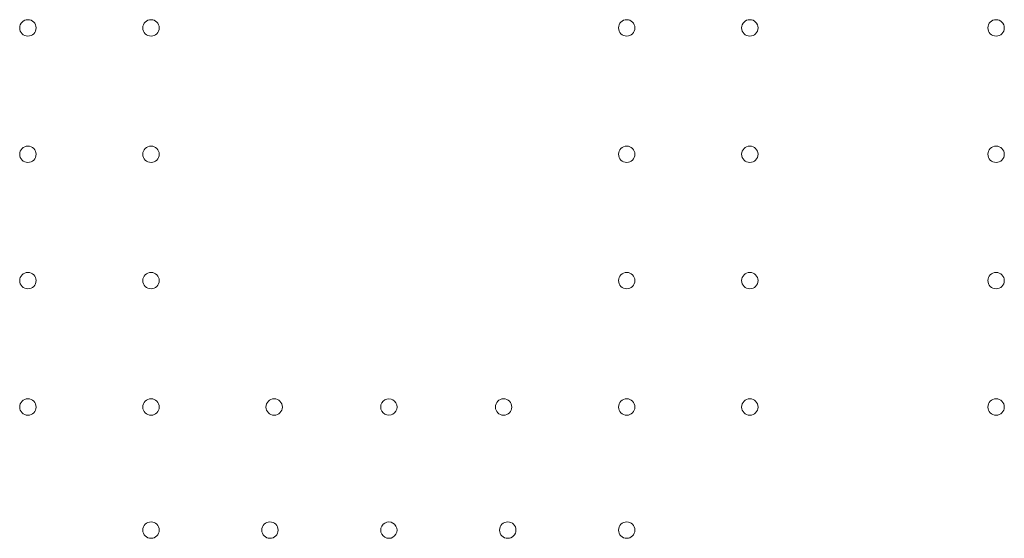
# Model space of a CAD drawing. Units: millimetres. Extents: x 34245 to 50199, y 27148 to 38092.
# Drawn here: x 45578 to 45998, y 32429 to 32651 of the extents above; entities that cross this region are included whole.
import ezdxf

# ---------------------------------------------------------------- set-up
doc = ezdxf.new("R2010")
doc.units = ezdxf.units.MM

# ---------------------------------------------------------------- blocks, each defined once
blk = doc.blocks.new('A$C36216E31')
at = {"color": 0, "linetype": 'Continuous', "lineweight": 0}
for centre in [(21906.76, 12159.21), (21906.76, 12159.21), (21959.36, 12159.21), (21959.36, 12159.21), (22162.56, 12159.21), (22162.56, 12159.21), (22215.16, 12159.21), (22215.16, 12159.21), (22320.36, 12159.21), (22320.36, 12159.21), (21906.76, 12105.21), (21906.76, 12105.21), (21959.36, 12105.21), (21959.36, 12105.21), (22162.56, 12105.21), (22162.56, 12105.21), (22215.16, 12105.21), (22215.16, 12105.21), (22320.36, 12105.21), (22320.36, 12105.21), (21906.76, 12051.21), (21906.76, 12051.21), (21959.36, 12051.21), (21959.36, 12051.21), (22162.56, 12051.21), (22162.56, 12051.21), (22215.16, 12051.21), (22215.16, 12051.21), (22320.36, 12051.21), (22320.36, 12051.21), (21906.76, 11997.21), (21906.76, 11997.21), (21959.36, 11997.21), (21959.36, 11997.21), (22011.96, 11997.21), (22011.96, 11997.21), (22109.96, 11997.21), (22109.96, 11997.21), (22162.56, 11997.21), (22162.56, 11997.21), (22215.16, 11997.21), (22215.16, 11997.21), (22320.36, 11997.21), (22320.36, 11997.21), (21959.36, 11944.61), (21959.36, 11944.61), (22010.16, 11944.61), (22010.16, 11944.61), (22111.76, 11944.61), (22111.76, 11944.61), (22162.56, 11944.61), (22162.56, 11944.61)]:
    blk.add_circle(centre, 3.5, dxfattribs=at)
for centre, start, end in [((22060.96, 11997.21), 89.9998, 270.0002), ((22060.96, 11997.21), 89.9998, 270.0002), ((22060.96, 11997.21), 269.9998, 90.0002), ((22060.96, 11997.21), 269.9998, 90.0002), ((22060.96, 11944.61), 89.9998, 270.0002), ((22060.96, 11944.61), 89.9998, 270.0002), ((22060.96, 11944.61), 269.9998, 90.0002), ((22060.96, 11944.61), 269.9998, 90.0002)]:
    blk.add_arc(centre, 3.5, start, end, dxfattribs=at)

msp = doc.modelspace()

# ---------------------------------------------------------------- block references
msp.add_blockref('A$C36216E31', (23674.351, 20488.354))

doc.saveas('drawing.dxf')
